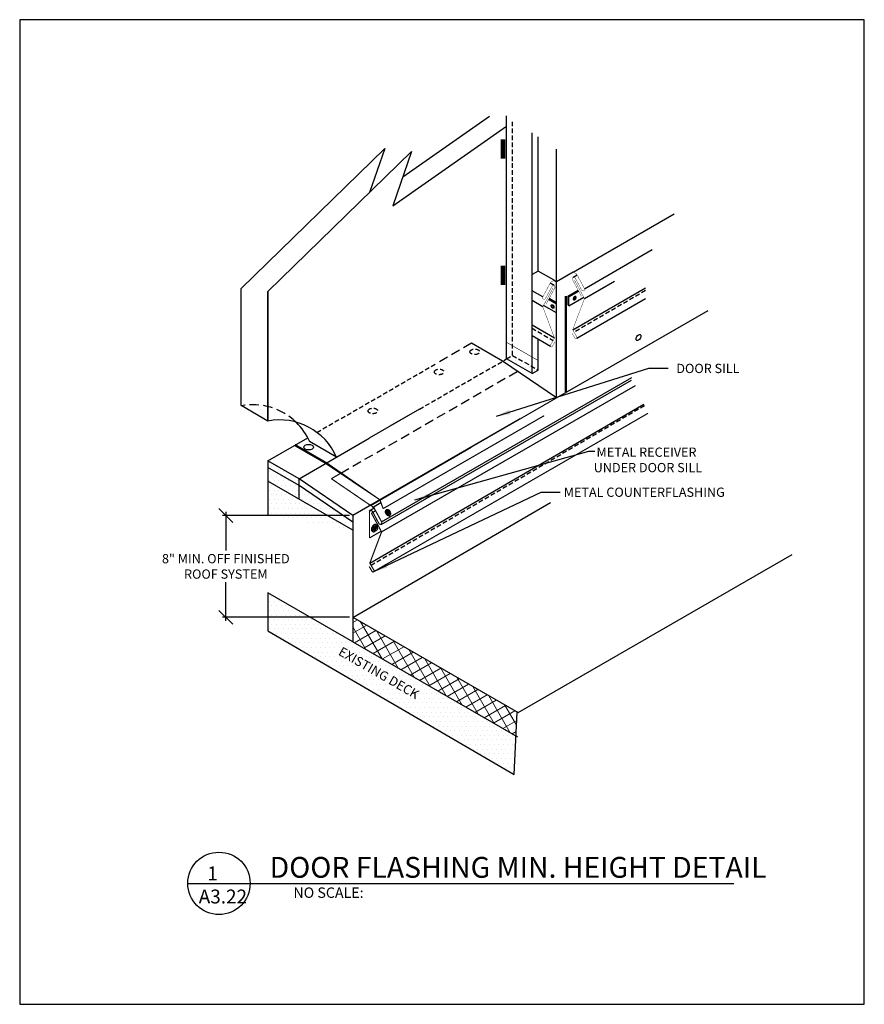
# Model space of a CAD drawing. Extents: x 8048 to 9620, y 1141 to 1221.
# Drawn here: x 9290 to 9336, y 1151 to 1205 of the extents above; entities that cross this region are included whole.
import ezdxf

# ---------------------------------------------------------------- set-up
doc = ezdxf.new("R2010")
doc.units = 0
doc.header["$MEASUREMENT"] = 0
doc.linetypes.add('HIDDEN', pattern=[0.375, 0.25, -0.125])
doc.linetypes.add('HIDDEN2', pattern=[0.1875, 0.125, -0.0625])
doc.layers.get('0').update_dxf_attribs({"linetype": 'CONTINUOUS'})
doc.layers.get('DEFPOINTS').update_dxf_attribs({"linetype": 'CONTINUOUS'})
for name, color, linetype in [('A-ANNO-TEXT', 7, 'CONTINUOUS'), ('A_ANNO-TEXT', 7, 'CONTINUOUS'), ('A_Roof_DET', 7, 'CONTINUOUS'), ('DETAILS', 7, 'CONTINUOUS'), ('SHEET-METAL', 180, 'CONTINUOUS')]:
    doc.layers.add(name, color=color, linetype=linetype)
for name, color, linetype, lineweight in [('A-DET-Roof', 7, 'CONTINUOUS', 25), ('A-EXISTING', 246, 'CONTINUOUS', 18), ('iNSULATION', 30, 'CONTINUOUS', 18)]:
    doc.layers.add(name, color=color, linetype=linetype, lineweight=lineweight)
doc.layers.add('A-Hide', color=7, linetype='CONTINUOUS', plot=False)
doc.styles.add('H-6', font='simplex.shx', dxfattribs={"width": 0.75, "oblique": 12, "height": 0.5})
doc.styles.add('ISO', font='simplex.shx', dxfattribs={"width": 0.75, "height": 0.5})
doc.styles.add('SIMPLEX', font='simplex.shx', dxfattribs={"width": 0.75, "oblique": 12, "height": 0.5})
doc.dimstyles.new('H_6', dxfattribs={"dimscale": 6, "dimtxt": 0.5, "dimasz": 0.125, "dimexe": 0.03125, "dimexo": 0.03125, "dimgap": 0.09375, "dimtad": 0, "dimtih": 1, "dimtoh": 1, "dimdec": 0, "dimzin": 0, "dimdsep": 46, "dimlunit": 4, "dimtxsty": 'H-6', "dimblk1": 'OBLIQUE', "dimblk2": 'OBLIQUE', "dimsah": 1, "dimcen": 0.09375, "dimdle": 0.03125, "dimadec": 0, "dimazin": 0, "dimtfac": 1, "dimtdec": 0, "dimtofl": 0, "dimtmove": 0, "dimatfit": 3, "dimfxl": 1, "dimtolj": 1, "dimtzin": 0, "dimarcsym": 0})
pattern_1 = [(0, (-56.077, 0), (0.125, 0.25), [0, -0.25])]

# ---------------------------------------------------------------- blocks, each defined once
blk = doc.blocks.new('SIARRA 45')
at = {"layer": 'A_Roof_DET'}
for p, q in [((-0.45, -0.1), (-0.33, 0.25)), ((-0.33, 0.25), (-0.08, 0.39)), ((-0.14, 0.15), (-0.33, 0.25)), ((-0.26, -0.21), (-0.14, 0.15)), ((-0.14, 0.15), (0.1, 0.29)), ((-0.11, 0.93), (0.01, 0.86)), ((-0.08, 0.92), (0.04, 0.85)), ((0.1, 0.29), (-0.08, 0.39)), ((-0.05, 0.9), (0.07, 0.83)), ((0.1, 0.29), (0.22, 0.08)), ((0.22, 0.08), (0.1, -0.28)), ((-0.79, -0.53), (-0.91, -0.46)), ((-0.76, -0.55), (-0.88, -0.48)), ((-0.74, -0.57), (-0.86, -0.5)), ((-0.33, -0.31), (-0.45, -0.1)), ((-0.26, -0.21), (-0.45, -0.1)), ((-0.14, -0.42), (-0.33, -0.31)), ((-0.14, -0.42), (-0.26, -0.21)), ((0.1, -0.28), (-0.14, -0.42))]:
    blk.add_line(p, q, dxfattribs=at)
for centre, radius, start, end in [((-0.16, -0.1), 0.923, 163.4495, 180), ((-0.13, -0.11), 0.923, 163.4495, 180), ((0.29, -0.23), 1.39, 150, 163.4495), ((-0.1, -0.13), 0.923, 163.4495, 180), ((0.32, -0.25), 1.39, 150, 163.4495), ((0.35, -0.26), 1.39, 150, 163.4495), ((0.29, -0.23), 1.39, 136.5505, 150), ((0.02, -0.2), 0.923, 163.4495, 180), ((0.32, -0.25), 1.39, 136.5505, 150), ((0.47, -0.33), 1.39, 150, 163.4495), ((0.35, -0.26), 1.39, 136.5505, 150), ((0.47, -0.33), 1.39, 136.5505, 150), ((-0.05, 0.09), 0.923, 120, 136.5505), ((-0.02, 0.08), 0.923, 120, 136.5505), ((0.01, 0.06), 0.923, 120, 136.5505), ((-0.07, -0.11), 0.553, 163.4495, 180), ((0.2, -0.19), 0.835, 150, 163.4495), ((0.01, -0.16), 0.553, 163.4495, 180), ((0.13, -0.01), 0.923, 120, 136.5505), ((0.2, -0.19), 0.835, 136.5505, 150), ((0.28, -0.24), 0.835, 150, 163.4495), ((-0.22, 0.38), 0.589, 95.6571, 120), ((-0.19, 0.37), 0.589, 95.6571, 120), ((-0.16, 0.35), 0.589, 95.6571, 120), ((0.28, -0.24), 0.835, 136.5505, 150), ((0, 0), 0.553, 120, 136.5505), ((-0.04, 0.28), 0.589, 95.6571, 120), ((0.07, -0.04), 0.553, 120, 136.5505), ((-0.1, 0.17), 0.353, 95.6571, 120), ((-0.25, 0.69), 0.279, 60, 95.6571), ((-0.22, 0.67), 0.279, 60, 95.6571), ((-0.19, 0.66), 0.279, 60, 95.6571), ((-0.03, 0.13), 0.353, 95.6571, 120), ((-0.12, 0.36), 0.167, 60, 95.6571), ((-0.07, 0.59), 0.279, 60, 95.6571), ((-0.05, 0.32), 0.167, 60, 95.6571), ((-0.12, 0.36), 0.167, 45.5375, 60), ((-0.05, 0.32), 0.167, 24.3429, 60), ((-0.07, 0.59), 0.279, 24.3429, 60), ((-0.21, 0.24), 0.353, 0, 24.3429), ((-0.41, 0.24), 0.553, 358.6341, 360), ((-1.14, 0.6), 1.39, 341.2516, 343.4495), ((-0.35, 0.46), 0.589, 360, 24.3429), ((-0.68, 0.46), 0.923, 343.4495, 0), ((-0.49, -0.1), 0.589, 180, 204.3429), ((-0.46, -0.11), 0.589, 180, 204.3429), ((-0.77, -0.22), 0.279, 204.3429, 240), ((-0.43, -0.13), 0.589, 180, 204.3429), ((-0.74, -0.24), 0.279, 204.3429, 240), ((-0.72, -0.26), 0.279, 204.3429, 240), ((-0.31, -0.2), 0.589, 180, 204.3429), ((-0.6, -0.33), 0.279, 204.3429, 240), ((-0.6, -0.33), 0.279, 240, 275.6571), ((-0.27, -0.11), 0.353, 180, 204.3429), ((-0.43, -0.19), 0.167, 204.3429, 240), ((-0.63, -0.02), 0.589, 275.6571, 300), ((-0.19, -0.16), 0.353, 180, 204.3429), ((-0.43, -0.19), 0.167, 240, 254.4625), ((-0.36, -0.23), 0.167, 204.3429, 240), ((-0.36, -0.23), 0.167, 240, 275.6571), ((-0.38, -0.05), 0.353, 275.6571, 295.5052), ((-0.79, 0.27), 0.923, 300, 313.0661)]:
    blk.add_arc(centre, radius, start, end, dxfattribs=at)
blk = doc.blocks.new('_OBLIQUE')
at = {"color": 0, "linetype": 'ByBlock'}
blk.add_line((-0.5, -0.5), (0.5, 0.5), dxfattribs=at)
blk = doc.blocks.new('*D108')
at = {"layer": 'A-DET-Roof', "color": 0, "lineweight": -2, "ltscale": 4, "transparency": 16777216}
for p, q in [((9307.859, 1177.881), (9300.996, 1177.881)), ((9301.183, 1178.069), (9301.183, 1175.99)), ((9301.183, 1172.191), (9301.183, 1174.27)), ((9307.859, 1172.379), (9300.996, 1172.379))]:
    blk.add_line(p, q, dxfattribs=at)
at = {"layer": 'DEFPOINTS', "color": 0, "ltscale": 4, "transparency": 16777216}
for p in [(9308.046, 1177.881), (9301.183, 1172.379), (9308.046, 1172.379)]:
    blk.add_point(p, dxfattribs=at)
at = {"layer": 'A-DET-Roof', "color": 0, "lineweight": -2, "ltscale": 4, "transparency": 16777216, "xscale": 0.75, "yscale": 0.75, "zscale": 0.75}
for p, rotation in [((9301.183, 1177.881), 90), ((9301.183, 1172.379), 270)]:
    blk.add_blockref('_OBLIQUE', p, dxfattribs=dict(at, rotation=rotation))
at = {"layer": 'A-DET-Roof', "color": 0, "ltscale": 4, "transparency": 16777216, "insert": (9301.183, 1175.13), "char_height": 0.5, "attachment_point": 5, "style": 'H-6'}
blk.add_mtext('\\A1;8" MIN. OFF FINISHED ROOF SYSTEM', dxfattribs=at)

msp = doc.modelspace()

# ---------------------------------------------------------------- hatches: boundary and pattern name
at = {"layer": 'A-EXISTING', "ltscale": 4}
h = msp.add_hatch(dxfattribs=at)
h.set_pattern_fill('DOTS', color=256, scale=4, style=0)
h.set_pattern_definition(pattern_1)
h.paths.add_polyline_path([(9305.137668, 1179.505971), (9305.137668, 1178.766757), (9308.046432, 1177.087382), (9308.046432, 1177.520394)])
h.paths.add_polyline_path([(9305.137668, 1179.505971), (9303.45492, 1180.477507), (9303.45492, 1179.738293), (9305.137668, 1178.766757)])
h.paths.add_polyline_path([(9305.137668, 1179.866815), (9303.45492, 1180.838351), (9303.45492, 1180.477507), (9305.137668, 1179.505971)])
h.paths.add_polyline_path([(9305.137668, 1179.866815), (9305.137668, 1179.505971), (9308.046432, 1177.520394), (9308.046432, 1177.881238)])
h = msp.add_hatch(dxfattribs=at)
h.set_pattern_fill('DOTS', color=256, scale=4, style=0)
h.set_pattern_definition(pattern_1)
edge = h.paths.add_edge_path()
edge.add_line((9303.45492, 1179.738293), (9303.45492, 1177.881238))
edge.add_line((9308.046432, 1177.087382), (9303.45492, 1179.738293))
h.paths.add_polyline_path([(9295.737068, 1174.757601), (9306.451353, 1174.757601), (9306.629853, 1175.597376), (9295.915567, 1175.597376)], flags=9)
h = msp.add_hatch(dxfattribs=at)
h.set_pattern_fill('DOTS', color=256, scale=4, style=0)
h.set_pattern_definition(pattern_1)
h.paths.add_polyline_path([(9308.046432, 1171.047357), (9303.45492, 1173.698268), (9303.45492, 1171.648471), (9316.759529, 1163.884757), (9316.857308, 1165.960396)])
h.paths.add_polyline_path([(9307.422882, 1170.982014), (9311.196278, 1168.803442), (9310.821278, 1168.153923), (9307.047882, 1170.332494)], flags=24)
at = {"layer": 'DETAILS', "ltscale": 4}
h = msp.add_hatch(dxfattribs=at)
h.set_pattern_fill('DOTS', color=256, scale=3, style=0)
h.set_pattern_definition([(0, (10298.93989, 1305.90035), (0.09375, 0.1875), [0, -0.1875])])
h.paths.add_polyline_path([(9317.721458, 1185.54932), (9317.721458, 1185.92432), (9316.675516, 1186.528195), (9316.350756, 1186.340695)])
h.paths.add_polyline_path([(9318.046217, 1185.73682), (9317.721458, 1185.92432), (9317.721458, 1185.54932)])
at = {"layer": 'iNSULATION', "ltscale": 4}
h = msp.add_hatch(dxfattribs=at)
h.set_pattern_fill('NET', color=256, scale=4, angle=120, style=0)
h.set_pattern_definition([(120, (-56.077, 0), (-0.433012702, -0.25), []), (210, (-56.077, 0), (0.25, -0.433012702), [])])
h.paths.add_polyline_path([(9308.049812, 1172.376549), (9308.046432, 1172.374588), (9308.046432, 1171.047357), (9316.857308, 1165.960396), (9316.918356, 1167.256293)])

# ---------------------------------------------------------------- linework, layer by layer
at = {"layer": 'A-DET-Roof', "ltscale": 4}
for points in [[(9307.155893, 1181.032038), (9305.70475, 1181.869856)], [(9303.45492, 1179.738293), (9303.45492, 1177.881238)]]:
    msp.add_lwpolyline(points, dxfattribs=at)
at = {"layer": 'A-DET-Roof', "ltscale": 4, "const_width": 0.0625}
msp.add_lwpolyline([(9309.506701, 1178.724325), (9309.678868, 1178.249746)], dxfattribs=at)
at = {"layer": 'A-Hide', "ltscale": 4}
msp.add_lwpolyline([(9290.048061, 1151.471608), (9335.671454, 1151.471608), (9335.671454, 1204.663032), (9290.048061, 1204.663032)], close=True, dxfattribs=at)
at = {"layer": 'A_Roof_DET', "lineweight": 30, "ltscale": 192}
for points in [[(9299.128311, 1158.005903), (9319.498864, 1158.005903)], [(9299.128311, 1158.005903), (9328.617562, 1158.005903)]]:
    msp.add_lwpolyline(points, dxfattribs=at)
msp.add_circle((9300.812702, 1158.005903), 1.68439, dxfattribs=at)
msp.add_circle((9300.812702, 1158.005903), 1.68439, dxfattribs=at)
at = {"layer": 'DETAILS'}
for p, q in [((9319.943212, 1190.745504), (9320.16031, 1190.870845)), ((9318.918259, 1190.298228), (9318.701364, 1190.42392)), ((9319.657361, 1189.719231), (9320.217735, 1190.042763)), ((9319.709322, 1189.689231), (9320.242366, 1189.996983)), ((9319.043377, 1189.303626), (9318.617899, 1189.550191)), ((9319.043377, 1189.363682), (9318.642603, 1189.595931)), ((9319.657361, 1189.719231), (9319.657361, 1189.239231)), ((9319.709322, 1189.209231), (9319.709322, 1189.689231)), ((9319.709322, 1189.209231), (9320.512813, 1189.673126)), ((9319.043377, 1188.823178), (9318.346929, 1189.226771)), ((9318.936851, 1187.459138), (9317.721458, 1188.167034)), ((9318.714013, 1187.00857), (9317.721458, 1187.583758)), ((9308.048124, 1172.37557), (9318.725762, 1178.571636)), ((9316.966013, 1167.228778), (9331.767211, 1175.774254))]:
    msp.add_line(p, q, dxfattribs=at)
at = {"layer": 'DETAILS', "ltscale": 4}
for points in [[(9316.350756, 1187.199971), (9316.350756, 1199.471687)], [(9310.738687, 1196.166753), (9315.424542, 1199.449953)], [(9303.45492, 1189.972346), (9311.214051, 1197.543572), (9310.19958, 1194.605307), (9316.350756, 1198.915202)], [(9317.721458, 1185.54932), (9317.721458, 1198.552685)], [(9318.046217, 1191.08407), (9318.046217, 1198.334947)], [(9302.003776, 1190.139299), (9309.762907, 1197.710524), (9308.938697, 1195.323321)], [(9319.043377, 1184.230327), (9319.043377, 1197.66639)], [(9318.046217, 1191.08407), (9317.721458, 1190.89657)], [(9318.911381, 1190.582706), (9318.046217, 1191.08407)], [(9319.950549, 1191.02997), (9319.043377, 1190.506214)], [(9318.911381, 1190.582706), (9319.043377, 1190.506214)], [(9302.003776, 1183.813192), (9302.003776, 1190.139299)], [(9303.45492, 1189.972346), (9303.45492, 1182.975374)], [(9303.45492, 1182.975374), (9303.45492, 1189.972346)], [(9318.30268, 1189.685775), (9317.721458, 1190.021344)], [(9318.305157, 1189.149432), (9317.721458, 1189.486431)], [(9318.046217, 1186.221096), (9318.046217, 1187.395559)], [(9319.043377, 1184.230327), (9316.134613, 1186.215904), (9314.451864, 1187.18744)], [(9316.350756, 1186.340695), (9316.350756, 1187.199971)], [(9317.721458, 1185.54932), (9316.350756, 1186.340695)], [(9318.046217, 1185.73682), (9318.046217, 1186.221096)], [(9317.721458, 1185.54932), (9318.046217, 1185.73682)], [(9303.45492, 1182.975374), (9302.003776, 1183.813192)], [(9311.646183, 1183.624508), (9308.926686, 1182.054406)], [(9311.646183, 1183.624508), (9310.04195, 1182.698304)], [(9317.080544, 1183.097085), (9308.046432, 1177.881238)], [(9303.45492, 1180.838351), (9305.605159, 1182.079792)], [(9305.137668, 1179.866815), (9308.926686, 1182.054406)], [(9308.992353, 1178.427366), (9314.434601, 1181.569449)], [(9308.046432, 1177.881238), (9305.137668, 1179.866815), (9303.45492, 1180.838351)], [(9303.45492, 1180.838351), (9303.45492, 1179.738293)], [(9308.046432, 1177.520394), (9305.137668, 1179.505971), (9303.45492, 1180.477507)], [(9305.137668, 1178.766757), (9305.137668, 1179.866815)], [(9308.046432, 1177.087382), (9303.45492, 1179.738293)], [(9308.922642, 1178.134657), (9309.190714, 1178.289428)], [(9309.104303, 1178.308536), (9309.561732, 1178.572633)], [(9308.046432, 1177.881238), (9308.046432, 1177.087382)], [(9309.047106, 1178.01329), (9309.270036, 1178.141999)], [(9308.046432, 1177.087382), (9308.046432, 1171.047357), (9316.937565, 1165.91406)], [(9303.45492, 1173.698268), (9303.45492, 1171.648471)], [(9308.046432, 1172.378501), (9308.046432, 1171.047357), (9303.45492, 1173.698268)], [(9308.046432, 1172.378501), (9316.966013, 1167.228778)], [(9303.45492, 1171.648471), (9316.759529, 1163.884757), (9316.918356, 1167.256293)]]:
    msp.add_lwpolyline(points, dxfattribs=at)
at = {"layer": 'DETAILS', "linetype": 'HIDDEN'}
for points in [[(9316.675516, 1186.528195), (9316.675516, 1199.253948)], [(9317.721458, 1188.005369), (9318.865002, 1187.335154)], [(9316.350756, 1186.340695), (9316.675516, 1186.528195), (9318.046217, 1185.73682)], [(9306.105021, 1182.368387), (9312.587051, 1186.110789)], [(9323.803465, 1183.804246), (9309.033495, 1175.179742)]]:
    msp.add_lwpolyline(points, dxfattribs=at)
at = {"layer": 'DETAILS', "ltscale": 4}
for points, const_width in [([(9316.158829, 1197.147685), (9316.158829, 1198.193729)], 0.25), ([(9316.158829, 1190.331212), (9316.158829, 1191.377256)], 0.25), ([(9319.545109, 1189.7391), (9319.545109, 1184.554071)], 0.125), ([(9309.506701, 1178.724325), (9319.043377, 1184.230327)], 0.0625), ([(9309.678868, 1178.249746), (9318.374851, 1183.270374)], 0.0625)]:
    msp.add_lwpolyline(points, dxfattribs=dict(at, const_width=const_width))
at = {"layer": 'DETAILS', "const_width": 0.02}
for points in [[(9318.473983, 1189.283737), (9318.957465, 1190.178883, 1), (9318.799128, 1190.247924), (9318.451956, 1189.605149, -1), (9318.30268, 1189.685775), (9318.731126, 1190.479023), (9318.911381, 1190.582706)], [(9318.969609, 1187.27634), (9318.816083, 1187.011411, -1), (9318.712259, 1187.071577), (9318.938548, 1187.462066), (9318.305157, 1189.149432), (9318.463852, 1189.443248), (9318.856827, 1190.159564)]]:
    msp.add_lwpolyline(points, format="xyb", dxfattribs=at)
at = {"layer": 'DETAILS'}
for points in [[(9319.973251, 1189.64775, 0.058751868), (9319.956186, 1189.608079, 0.072341084), (9319.951129, 1189.57331, 0.106617054), (9319.958058, 1189.541186, 0.15685122), (9319.973251, 1189.524414, 0.15685122), (9319.995372, 1189.519642, 0.106617054), (9320.026657, 1189.529704, 0.072341084), (9320.05424, 1189.551468, 0.058751868), (9320.080063, 1189.586082, 0.058751868), (9320.097128, 1189.625752, 0.072341084), (9320.102185, 1189.660522, 0.106617054), (9320.095256, 1189.692646, 0.15685122), (9320.080063, 1189.709418, 0.15685122), (9320.057942, 1189.714189, 0.106617054), (9320.026657, 1189.704128, 0.072341084), (9319.999074, 1189.682363, 0.058751868)], [(9320.008573, 1189.627357, 0.058751868), (9319.997814, 1189.602344, 0.072341084), (9319.994625, 1189.580422, 0.106617054), (9319.998994, 1189.560168, 0.15685122), (9320.008573, 1189.549593, 0.15685122), (9320.022521, 1189.546585, 0.106617054), (9320.042246, 1189.552929, 0.072341084), (9320.059636, 1189.566651, 0.058751868), (9320.075918, 1189.588475, 0.058751868), (9320.086677, 1189.613487, 0.072341084), (9320.089866, 1189.635409, 0.106617054), (9320.085497, 1189.655664, 0.15685122), (9320.075918, 1189.666239, 0.15685122), (9320.061971, 1189.669247, 0.106617054), (9320.042246, 1189.662903, 0.072341084), (9320.024855, 1189.649181, 0.058751868)], [(9318.88645, 1189.200524, -0.058751868), (9318.90345, 1189.160826, -0.072341084), (9318.908451, 1189.126049, -0.106617054), (9318.901471, 1189.093936, -0.15685122), (9318.886251, 1189.077189, -0.15685122), (9318.864122, 1189.072453, -0.106617054), (9318.832854, 1189.082565, -0.072341084), (9318.805306, 1189.104373, -0.058751868), (9318.779538, 1189.139029, -0.058751868), (9318.762538, 1189.178727, -0.072341084), (9318.757537, 1189.213504, -0.106617054), (9318.764517, 1189.245617, -0.15685122), (9318.779737, 1189.262365, -0.15685122), (9318.801866, 1189.2671, -0.106617054), (9318.833135, 1189.256988, -0.072341084), (9318.860682, 1189.23518, -0.058751868)], [(9318.851095, 1189.180188, -0.058751868), (9318.861814, 1189.155159, -0.072341084), (9318.864967, 1189.133231, -0.106617054), (9318.860566, 1189.112984, -0.15685122), (9318.85097, 1189.102425, -0.15685122), (9318.837017, 1189.099439, -0.106617054), (9318.817303, 1189.105814, -0.072341084), (9318.799934, 1189.119565, -0.058751868), (9318.783687, 1189.141415, -0.058751868), (9318.772968, 1189.166445, -0.072341084), (9318.769815, 1189.188372, -0.106617054), (9318.774216, 1189.208619, -0.15685122), (9318.783813, 1189.219179, -0.15685122), (9318.797765, 1189.222165, -0.106617054), (9318.81748, 1189.215789, -0.072341084), (9318.834849, 1189.202039, -0.058751868)]]:
    msp.add_lwpolyline(points, format="xyb", close=True, dxfattribs=at)
at = {"layer": 'DETAILS', "color": 7, "ltscale": 4}
msp.add_lwpolyline([(9319.043377, 1184.230327), (9327.23801, 1188.961501)], dxfattribs=at)
at = {"layer": 'DETAILS', "linetype": 'HIDDEN', "const_width": 0.03125}
msp.add_lwpolyline([(9316.350756, 1187.232119), (9318.046217, 1186.253244)], dxfattribs=at)
at = {"layer": 'DETAILS', "linetype": 'HIDDEN2', "ltscale": 4}
for points in [[(9314.451864, 1187.18744), (9312.587051, 1186.110789)], [(9307.397985, 1180.163775), (9316.93466, 1185.669777)]]:
    msp.add_lwpolyline(points, dxfattribs=at)
at = {"layer": 'DETAILS', "color": 8, "linetype": 'HIDDEN'}
msp.add_lwpolyline([(9311.646183, 1183.624508), (9316.350756, 1186.340695)], dxfattribs=at)
at = {"layer": 'DETAILS', "ltscale": 4}
msp.add_lwpolyline([(9309.506701, 1178.724325, 0.0625, 0.125, 0), (9306.58174, 1180.720959, 0.125, 0.125, 0), (9304.898991, 1181.692495, 0.125, 0.125, 0)], format="xyseb", dxfattribs=at)
at = {"layer": 'DETAILS', "linetype": 'HIDDEN2', "ltscale": 4}
msp.add_arc((9302.657643, 1180.533932), 3.327005, 45.8913002, 101.2152887, dxfattribs=at)
at = {"layer": 'DETAILS', "ltscale": 4}
for centre, end in [((9304.102009, 1179.711903), 101.2152887), ((9302.650866, 1180.549721), 45.4145553)]:
    msp.add_arc(centre, 3.327005, 23.0819879, end, dxfattribs=at)
for centre, major_axis in [((9323.474049, 1187.496574), (-0.091254, -0.158057)), ((9305.660636, 1181.5698), (-0.260422, 0))]:
    msp.add_ellipse(centre, major_axis=major_axis, ratio=0.577350269, dxfattribs=at)
at = {"layer": 'DETAILS', "linetype": 'HIDDEN2', "ltscale": 2}
for centre in [(9314.629438, 1186.719922), (9312.708874, 1185.635751), (9309.128201, 1183.527485)]:
    msp.add_ellipse(centre, major_axis=(-0.260422, 0), ratio=0.577350269, dxfattribs=at)
at = {"layer": 'SHEET-METAL'}
for p, q in [((9319.920042, 1187.906447), (9323.843503, 1190.18317)), ((9320.142153, 1187.45552), (9323.843503, 1189.592496)), ((9308.961846, 1175.303843), (9323.763681, 1183.893115))]:
    msp.add_line(p, q, dxfattribs=at)
at = {"layer": 'SHEET-METAL', "ltscale": 4}
for points in [[(9319.950549, 1191.02997), (9325.392797, 1194.172054)], [(9320.557802, 1190.132059), (9324.214066, 1192.243004)], [(9320.55446, 1189.59572), (9322.175527, 1190.531643)]]:
    msp.add_lwpolyline(points, dxfattribs=at)
at = {"layer": 'SHEET-METAL'}
for points, const_width in [([(9320.385852, 1189.730297), (9319.903814, 1190.626222, -1), (9320.062261, 1190.695007), (9320.408397, 1190.051674, 1), (9320.557802, 1190.132059), (9320.130636, 1190.925996), (9319.950549, 1191.02997)], 0.02), ([(9319.886989, 1187.723702), (9320.040089, 1187.458526, 1), (9320.144009, 1187.518525), (9319.91835, 1187.909378), (9320.55446, 1189.59572), (9320.39624, 1189.889792), (9320.00442, 1190.60674)], 0.02), ([(9308.945618, 1178.023617, -1), (9309.104065, 1178.092403), (9309.450201, 1177.449069, 1), (9309.599606, 1177.529454), (9309.172441, 1178.323392), (9308.992353, 1178.427366)], 0.0625), ([(9308.928793, 1175.121097), (9309.081893, 1174.855922, 1), (9309.185813, 1174.91592), (9308.960154, 1175.306773), (9309.596265, 1176.993116), (9309.438044, 1177.287187), (9309.046224, 1178.004136)], 0.0625)]:
    msp.add_lwpolyline(points, format="xyb", dxfattribs=dict(at, const_width=const_width))
at = {"layer": 'SHEET-METAL', "linetype": 'HIDDEN'}
msp.add_lwpolyline([(9323.843503, 1190.031503), (9319.991691, 1187.782347)], dxfattribs=at)
at = {"layer": 'SHEET-METAL'}
for points in [[(9309.576913, 1177.385821), (9323.095706, 1185.190899)], [(9309.599606, 1177.529454), (9323.118399, 1185.334533)], [(9309.596265, 1176.993116), (9323.308504, 1184.90988)]]:
    msp.add_lwpolyline(points, dxfattribs=at)
at = {"layer": 'SHEET-METAL', "const_width": 0.0625}
for points in [[(9309.183957, 1174.852916), (9323.985155, 1183.398391)], [(9306.883636, 1179.866815), (9307.397985, 1180.163775)], [(9308.992353, 1178.427366), (9306.883636, 1179.866815)], [(9308.945618, 1178.023617), (9308.945618, 1176.667103)], [(9308.945618, 1176.667103), (9309.575887, 1177.030989)]]:
    msp.add_lwpolyline(points, dxfattribs=at)

# ---------------------------------------------------------------- block references
at = {"layer": 'A-DET-Roof', "ltscale": 4}
for p, xscale, yscale, zscale in [((9310.02986, 1178.071186), 0.2055631242001255, -0.2199911059524311, 0.2055631242001255), ((9309.314052, 1177.150891), 0.25, 0.25, 0.25)]:
    msp.add_blockref('SIARRA 45', p, dxfattribs=dict(at, xscale=xscale, yscale=yscale, zscale=zscale))

# ---------------------------------------------------------------- texts
at = {"layer": 'A-ANNO-TEXT', "ltscale": 4, "char_height": 0.5, "attachment_point": 1, "style": 'SIMPLEX'}
for s, insert, width in [('DOOR SILL', (9325.516382, 1186.072666), 10.04093698), (' METAL RECEIVER\\PUNDER DOOR SILL', (9321.053748, 1181.549642), 9.31903552), (' METAL COUNTERFLASHING', (9319.281813, 1179.386452), 9.31903552)]:
    msp.add_mtext(s, dxfattribs=dict(at, insert=insert, width=width))
at = {"layer": 'A_ANNO-TEXT', "lineweight": 30, "ltscale": 192, "insert": (9303.550103, 1159.433096), "char_height": 1.125, "width": 27.375, "attachment_point": 1, "style": 'SIMPLEX'}
msp.add_mtext('DOOR FLASHING MIN. HEIGHT DETAIL', dxfattribs=at)
at = {"layer": 'A_ANNO-TEXT', "ltscale": 192, "attachment_point": 1, "style": 'SIMPLEX'}
for s, insert, char_height, width in [('  1\\PA3.22', (9299.719189, 1158.919802), 0.75, 7.78125), ('NO SCALE:', (9304.833401, 1157.784263), 0.5625, 19.078125), ('NO SCALE:', (9304.833401, 1157.784263), 0.5625, 19.078125)]:
    msp.add_mtext(s, dxfattribs=dict(at, insert=insert, char_height=char_height, width=width))
at = {"layer": 'DETAILS', "ltscale": 4, "insert": (9307.468635, 1170.81126), "char_height": 0.5, "width": 12.6875, "attachment_point": 1, "rotation": 330, "style": 'ISO'}
msp.add_mtext('EXISTING DECK', dxfattribs=at)

# ---------------------------------------------------------------- dimensions: what is measured, and where the dimension line sits
at = {"layer": 'A-DET-Roof', "ltscale": 4}
dim = msp.add_linear_dim(base=(9301.18346, 1172.378501), p1=(9308.046432, 1177.881238), p2=(9308.046432, 1172.378501), angle=90, text='8" MIN. OFF FINISHED ROOF SYSTEM', dimstyle='H_6', dxfattribs=at)
dim.commit()
dim.dimension.update_dxf_attribs({"geometry": '*D108', "text_midpoint": (9301.18346, 1175.129869)})

# ---------------------------------------------------------------- leaders
for points in [[(9315.807561, 1183.239351), (9324.024253, 1185.837031), (9325.079599, 1185.837031)], [(9311.397688, 1178.721634), (9320.78281, 1181.356962), (9321.122016, 1181.356962)], [(9309.183957, 1174.852916), (9318.219804, 1179.135752), (9319.23747, 1179.135752)]]:
    msp.add_leader(points, dimstyle='H_6', dxfattribs=at)

doc.saveas('drawing.dxf')
